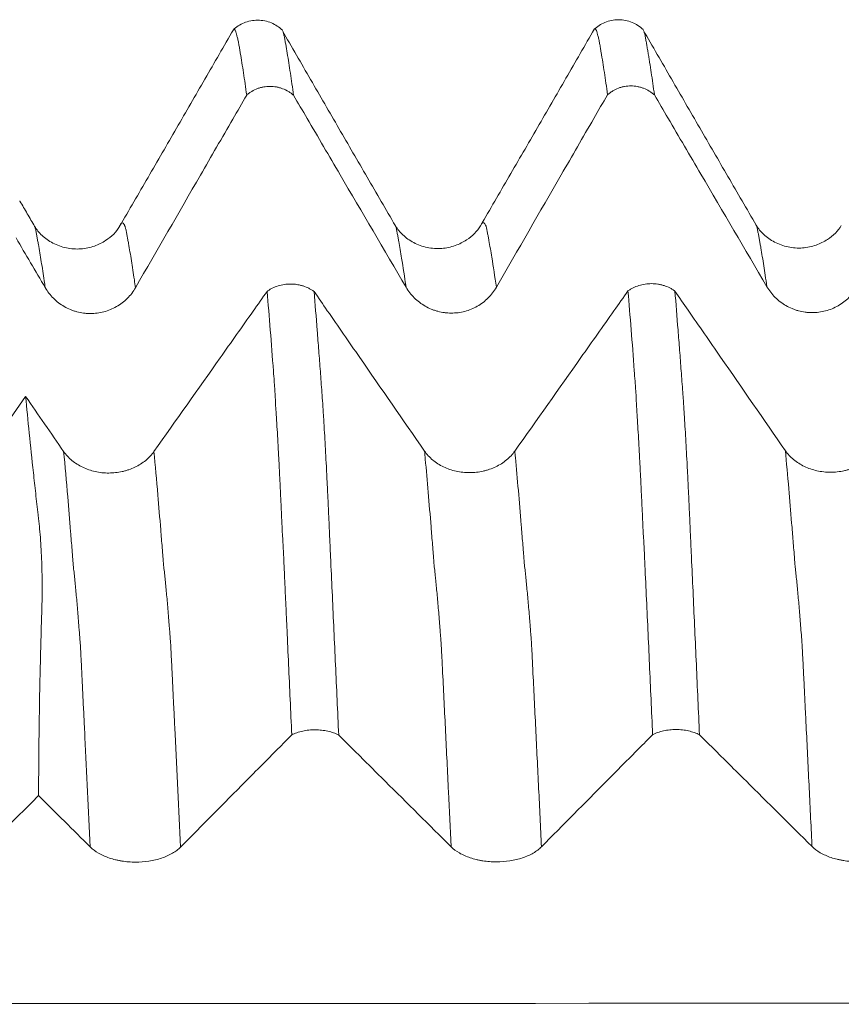
# Model space of a CAD drawing. Units: millimetres. Extents: x -62 to 90, y -82 to 29.
# Drawn here: x 48 to 52, y 3 to 8 of the extents above; entities that cross this region are included whole.
import ezdxf

# ---------------------------------------------------------------- set-up
doc = ezdxf.new("R2010")
doc.units = ezdxf.units.MM
doc.layers.add('1', color=4, linetype='Continuous')

msp = doc.modelspace()

# ---------------------------------------------------------------- linework, layer by layer
at = {"layer": '1', "lineweight": 18}
for points, knots in [([(49.0062, 8.2666), (48.9876, 8.2841), (48.9465, 8.311), (48.8691, 8.3275), (48.7918, 8.3114), (48.7506, 8.2847), (48.7321, 8.2674)], [0, 0, 0, 0, 0.246414, 0.501977, 0.756473, 1, 1, 1, 1]), ([(51.0058, 8.2698), (50.9872, 8.2872), (50.946, 8.314), (50.8687, 8.3302), (50.7914, 8.3138), (50.7503, 8.287), (50.7318, 8.2696)], [0, 0, 0, 0, 0.245084, 0.500027, 0.754941, 1, 1, 1, 1]), ([(48.7342, 8.2691), (48.6817, 8.1781), (48.5767, 7.9962), (48.4191, 7.7233), (48.2614, 7.4511), (48.1562, 7.2702), (48.1037, 7.1799)], [0, 0, 0, 0, 0.250621, 0.500787, 0.750566, 1, 1, 1, 1]), ([(48.8078, 7.9067), (48.8019, 7.95), (48.7961, 7.9912), (48.7872, 8.0495), (48.7843, 8.0683), (48.7784, 8.1049), (48.7755, 8.1226), (48.7712, 8.1485), (48.7699, 8.1571), (48.7669, 8.1737), (48.7653, 8.1817), (48.7625, 8.1979), (48.7612, 8.2061), (48.7587, 8.2173), (48.7578, 8.2209), (48.756, 8.2275), (48.755, 8.2306), (48.7534, 8.2366), (48.7529, 8.2397), (48.7516, 8.2453), (48.7509, 8.2478), (48.7487, 8.2547), (48.7475, 8.2589), (48.7449, 8.2653), (48.7435, 8.2677), (48.7407, 8.2709), (48.7394, 8.2717), (48.7373, 8.2717), (48.7367, 8.2715), (48.7354, 8.2708), (48.7349, 8.2703), (48.7344, 8.2698)], [0, 0, 0, 0, 0.236849, 0.236849, 0.355273, 0.355273, 0.473697, 0.473697, 0.53291, 0.53291, 0.592122, 0.592122, 0.651334, 0.651334, 0.68094, 0.68094, 0.710546, 0.710546, 0.740152, 0.740152, 0.769758, 0.769758, 0.82897, 0.82897, 0.888183, 0.888183, 0.947395, 0.947395, 0.977001, 0.977001, 1, 1, 1, 1]), ([(49.6321, 7.1833), (49.5798, 7.273), (49.4754, 7.4526), (49.3187, 7.7225), (49.1621, 7.9931), (49.0577, 8.1737), (49.0056, 8.2641)], [0, 0, 0, 0, 0.249647, 0.499496, 0.749589, 1, 1, 1, 1]), ([(49.0095, 8.2574), (49.0102, 8.2552), (49.0109, 8.2529), (49.013, 8.2456), (49.0143, 8.2401), (49.017, 8.2275), (49.0184, 8.2202), (49.0212, 8.2047), (49.0226, 8.1968), (49.0268, 8.1727), (49.0298, 8.1559), (49.0386, 8.104), (49.0443, 8.0675), (49.0558, 7.9901), (49.0616, 7.9491), (49.0675, 7.9059)], [0, 0, 0, 0, 0.039491, 0.039491, 0.113376, 0.113376, 0.187261, 0.187261, 0.261147, 0.261147, 0.408917, 0.408917, 0.704459, 0.704459, 1, 1, 1, 1]), ([(50.7348, 8.2732), (50.6823, 8.1821), (50.5773, 8.0002), (50.4195, 7.7272), (50.2618, 7.4547), (50.1565, 7.2737), (50.1039, 7.1832)], [0, 0, 0, 0, 0.250663, 0.500841, 0.750622, 1, 1, 1, 1]), ([(50.8078, 7.9091), (50.8019, 7.9524), (50.7961, 7.9936), (50.7873, 8.0519), (50.7843, 8.0708), (50.7784, 8.1074), (50.7756, 8.1253), (50.7712, 8.1511), (50.7697, 8.1595), (50.7668, 8.1761), (50.7654, 8.1844), (50.7634, 8.1966), (50.7627, 8.2006), (50.761, 8.2084), (50.7601, 8.2122), (50.7586, 8.2198), (50.7579, 8.2235), (50.7563, 8.2304), (50.7554, 8.2335), (50.7535, 8.2394), (50.7526, 8.2421), (50.7512, 8.2475), (50.7506, 8.2501), (50.7489, 8.2575), (50.7475, 8.2615), (50.7434, 8.271), (50.7407, 8.2744), (50.7373, 8.2743), (50.7366, 8.2741), (50.7352, 8.2733), (50.7345, 8.2727), (50.7338, 8.2719)], [0, 0, 0, 0, 0.235308, 0.235308, 0.352962, 0.352962, 0.470616, 0.470616, 0.529443, 0.529443, 0.588269, 0.588269, 0.617683, 0.617683, 0.647096, 0.647096, 0.67651, 0.67651, 0.705923, 0.705923, 0.735337, 0.735337, 0.76475, 0.76475, 0.823577, 0.823577, 0.941231, 0.941231, 0.970645, 0.970645, 1, 1, 1, 1]), ([(51.632, 7.1863), (51.5797, 7.276), (51.4752, 7.4557), (51.3185, 7.7259), (51.1618, 7.9968), (51.0574, 8.1775), (51.0052, 8.2679)], [0, 0, 0, 0, 0.249589, 0.499437, 0.749554, 1, 1, 1, 1]), ([(51.0091, 8.2611), (51.01, 8.2587), (51.0109, 8.2559), (51.0131, 8.2481), (51.0144, 8.2427), (51.017, 8.2301), (51.0184, 8.2228), (51.0205, 8.2112), (51.0212, 8.2072), (51.0226, 8.1993), (51.0233, 8.1953), (51.0254, 8.1832), (51.0269, 8.175), (51.0298, 8.1583), (51.0312, 8.1498), (51.0341, 8.1326), (51.0356, 8.1238), (51.0385, 8.106), (51.0399, 8.097), (51.0442, 8.0696), (51.0471, 8.0507), (51.0559, 7.9925), (51.0617, 7.9514), (51.0676, 7.9082)], [0, 0, 0, 0, 0.047058, 0.047058, 0.120361, 0.120361, 0.193664, 0.193664, 0.230316, 0.230316, 0.266967, 0.266967, 0.340271, 0.340271, 0.413574, 0.413574, 0.486877, 0.486877, 0.56018, 0.56018, 0.706787, 0.706787, 1, 1, 1, 1]), ([(49.0675, 7.9059), (49.063, 7.9098), (49.0584, 7.9136), (49.0489, 7.9206), (49.044, 7.9238), (49.0289, 7.933), (49.0184, 7.9381), (49.0017, 7.9445), (48.996, 7.9464), (48.9846, 7.9496), (48.9789, 7.9509), (48.9615, 7.9541), (48.9497, 7.9553), (48.9258, 7.9554), (48.9141, 7.9543), (48.8967, 7.9512), (48.8909, 7.9499), (48.8795, 7.9468), (48.8738, 7.945), (48.8571, 7.9387), (48.8465, 7.9336), (48.8314, 7.9246), (48.8264, 7.9213), (48.8169, 7.9144), (48.8122, 7.9106), (48.8078, 7.9067)], [0, 0, 0, 0, 0.0625, 0.0625, 0.125, 0.125, 0.25, 0.25, 0.3125, 0.3125, 0.375, 0.375, 0.5, 0.5, 0.625, 0.625, 0.6875, 0.6875, 0.75, 0.75, 0.875, 0.875, 0.9375, 0.9375, 1, 1, 1, 1]), ([(51.0676, 7.9082), (51.0632, 7.9121), (51.0586, 7.9158), (51.049, 7.9229), (51.0441, 7.9261), (51.0291, 7.9353), (51.0185, 7.9405), (51.0018, 7.9468), (50.9961, 7.9487), (50.9847, 7.9519), (50.979, 7.9533), (50.9616, 7.9565), (50.9498, 7.9577), (50.9259, 7.9578), (50.9141, 7.9567), (50.8967, 7.9537), (50.8909, 7.9524), (50.8795, 7.9492), (50.8738, 7.9474), (50.8571, 7.9412), (50.8465, 7.936), (50.8313, 7.927), (50.8264, 7.9237), (50.8168, 7.9167), (50.8122, 7.913), (50.8078, 7.9091)], [0, 0, 0, 0, 0.0625, 0.0625, 0.125, 0.125, 0.25, 0.25, 0.3125, 0.3125, 0.375, 0.375, 0.5, 0.5, 0.625, 0.625, 0.6875, 0.6875, 0.75, 0.75, 0.875, 0.875, 0.9375, 0.9375, 1, 1, 1, 1]), ([(48.1917, 6.8399), (48.3116, 7.0477), (48.4314, 7.2553), (48.6113, 7.5668), (48.6713, 7.6706), (48.7568, 7.8185), (48.7823, 7.8626), (48.8078, 7.9067)], [0, 0, 0, 0, 0.583957, 0.583957, 0.875936, 0.875936, 1, 1, 1, 1]), ([(49.0675, 7.9059), (49.0925, 7.8632), (49.1176, 7.8205), (49.2036, 7.6739), (49.2645, 7.57), (49.4474, 7.2583), (49.5693, 7.0505), (49.6912, 6.8427)], [0, 0, 0, 0, 0.120555, 0.120555, 0.413703, 0.413703, 1, 1, 1, 1]), ([(50.1917, 6.8424), (50.3116, 7.0501), (50.4315, 7.2578), (50.6114, 7.5693), (50.6713, 7.6731), (50.7568, 7.821), (50.7823, 7.865), (50.8078, 7.9091)], [0, 0, 0, 0, 0.584005, 0.584005, 0.876008, 0.876008, 1, 1, 1, 1]), ([(51.0676, 7.9082), (51.0926, 7.8655), (51.1177, 7.8229), (51.2036, 7.6763), (51.2645, 7.5725), (51.4474, 7.2608), (51.5692, 7.0531), (51.6911, 6.8453)], [0, 0, 0, 0, 0.120381, 0.120381, 0.413587, 0.413587, 1, 1, 1, 1]), ([(47.6325, 7.1799), (47.6189, 7.2032), (47.5918, 7.2498), (47.5644, 7.2969), (47.5505, 7.3207), (47.5502, 7.3212)], [0, 0, 0, 0, 0.494696, 0.989544, 1, 1, 1, 1]), ([(48.1036, 7.1797), (48.0855, 7.149), (48.046, 7.1095), (47.964, 7.0671), (47.8881, 7.0513), (47.8071, 7.0567), (47.7315, 7.0842), (47.6714, 7.1278), (47.6436, 7.1613), (47.6326, 7.1794)], [0, 0, 0, 0, 0.221703, 0.343957, 0.472821, 0.605733, 0.739684, 0.872399, 1, 1, 1, 1]), ([(50.1039, 7.1832), (50.0859, 7.1523), (50.0464, 7.1126), (49.9642, 7.07), (49.8881, 7.0541), (49.8073, 7.0593), (49.7321, 7.0862), (49.6705, 7.1316), (49.6432, 7.1643), (49.6326, 7.1821)], [0, 0, 0, 0, 0.221594, 0.343511, 0.472294, 0.605656, 0.739616, 0.870488, 1, 1, 1, 1]), ([(52.1035, 7.1851), (52.0853, 7.1542), (52.0456, 7.1143), (51.9639, 7.0725), (51.888, 7.0567), (51.807, 7.0621), (51.7316, 7.0894), (51.6708, 7.134), (51.6433, 7.1672), (51.6325, 7.1851)], [0, 0, 0, 0, 0.220506, 0.343018, 0.472162, 0.605459, 0.739541, 0.871429, 1, 1, 1, 1]), ([(47.6912, 6.8402), (47.7039, 6.8185), (47.7192, 6.7988), (47.7459, 6.7724), (47.7555, 6.764), (47.7756, 6.7487), (47.7964, 6.7349), (47.819, 6.7238), (47.8365, 6.7165), (47.8425, 6.7142), (47.8545, 6.7102), (47.8726, 6.7047), (47.8911, 6.701), (47.9098, 6.6984), (47.9161, 6.6978), (47.9288, 6.6969), (47.9351, 6.6967), (47.9669, 6.6966), (47.9918, 6.6998), (48.0286, 6.7095), (48.0407, 6.7135), (48.064, 6.7231), (48.0753, 6.7286), (48.097, 6.7411), (48.1076, 6.748), (48.1277, 6.7634), (48.1466, 6.7799), (48.1631, 6.7986), (48.1784, 6.8185), (48.1854, 6.829), (48.1917, 6.8399)], [0, 0, 0, 0, 0.125, 0.125, 0.1875, 0.1875, 0.25, 0.3125, 0.3125, 0.34375, 0.34375, 0.375, 0.4375, 0.4375, 0.46875, 0.46875, 0.5, 0.5, 0.625, 0.625, 0.6875, 0.6875, 0.75, 0.75, 0.8125, 0.8125, 0.875, 0.9375, 0.9375, 1, 1, 1, 1]), ([(48.9212, 6.8197), (48.8953, 6.783), (48.8694, 6.7463), (48.7824, 6.6233), (48.7214, 6.5369), (48.5383, 6.2778), (48.4162, 6.1051), (48.294, 5.9324)], [0, 0, 0, 0, 0.12401, 0.12401, 0.416007, 0.416007, 1, 1, 1, 1]), ([(48.9212, 6.8197), (48.9257, 6.8229), (48.9304, 6.826), (48.9399, 6.8318), (48.9448, 6.8345), (48.96, 6.842), (48.9706, 6.8462), (48.9929, 6.8532), (49.0044, 6.8558), (49.0276, 6.8593), (49.0394, 6.8601), (49.0633, 6.8601), (49.0751, 6.8592), (49.0925, 6.8565), (49.0982, 6.8554), (49.1097, 6.8527), (49.1154, 6.8511), (49.132, 6.8459), (49.1426, 6.8415), (49.1576, 6.8339), (49.1625, 6.8312), (49.1721, 6.8253), (49.1767, 6.8222), (49.1811, 6.8189)], [0, 0, 0, 0, 0.0625, 0.0625, 0.125, 0.125, 0.25, 0.25, 0.375, 0.375, 0.5, 0.5, 0.625, 0.625, 0.6875, 0.6875, 0.75, 0.75, 0.875, 0.875, 0.9375, 0.9375, 1, 1, 1, 1]), ([(49.0578, 4.3623), (49.0519, 4.4934), (49.046, 4.6235), (49.0372, 4.8166), (49.0343, 4.8807), (49.0299, 4.9763), (49.0285, 5.0081), (49.0255, 5.0715), (49.0239, 5.1031), (49.021, 5.1662), (49.0195, 5.1977), (49.0167, 5.2605), (49.0154, 5.292), (49.0135, 5.339), (49.0128, 5.3546), (49.0112, 5.3857), (49.0102, 5.4011), (49.0083, 5.4318), (49.0075, 5.4472), (49.0059, 5.4778), (49.005, 5.493), (49.0026, 5.5381), (49.0016, 5.5681), (48.9996, 5.6122), (48.9982, 5.6412), (48.9968, 5.6699), (48.9948, 5.7126), (48.9935, 5.7407), (48.9908, 5.7958), (48.9894, 5.8229), (48.9874, 5.8629), (48.9867, 5.8761), (48.9853, 5.9022), (48.9846, 5.9151), (48.9826, 5.9531), (48.9812, 5.9778), (48.9771, 6.0498), (48.9743, 6.0949), (48.9709, 6.1483), (48.9703, 6.1588), (48.9688, 6.1794), (48.9681, 6.1895), (48.9672, 6.21), (48.9668, 6.2202), (48.9659, 6.2405), (48.9654, 6.2506), (48.964, 6.2705), (48.9633, 6.2804), (48.9618, 6.3001), (48.9611, 6.3099), (48.9589, 6.3392), (48.9575, 6.3587), (48.9503, 6.4554), (48.9446, 6.5309), (48.9329, 6.6782), (48.9271, 6.7499), (48.9212, 6.8197)], [0, 0, 0, 0, 0.125, 0.125, 0.1875, 0.1875, 0.21875, 0.21875, 0.25, 0.25, 0.28125, 0.28125, 0.3125, 0.3125, 0.328125, 0.328125, 0.34375, 0.34375, 0.359375, 0.359375, 0.375, 0.375, 0.40625, 0.40625, 0.421875, 0.4375, 0.4375, 0.46875, 0.46875, 0.5, 0.5, 0.515625, 0.515625, 0.53125, 0.53125, 0.5625, 0.5625, 0.625, 0.625, 0.640625, 0.640625, 0.65625, 0.65625, 0.671875, 0.671875, 0.6875, 0.6875, 0.703125, 0.703125, 0.71875, 0.71875, 0.75, 0.75, 0.875, 0.875, 1, 1, 1, 1]), ([(49.7935, 5.9348), (49.6739, 6.1077), (49.5542, 6.2805), (49.3746, 6.5398), (49.3147, 6.6262), (49.2302, 6.748), (49.2057, 6.7835), (49.1811, 6.8189)], [0, 0, 0, 0, 0.586435, 0.586435, 0.879652, 0.879652, 1, 1, 1, 1]), ([(49.1811, 6.8189), (49.187, 6.749), (49.1928, 6.6771), (49.2016, 6.5665), (49.2045, 6.5291), (49.2103, 6.4535), (49.2132, 6.4151), (49.2175, 6.3571), (49.2189, 6.3376), (49.2218, 6.2984), (49.2233, 6.2786), (49.2261, 6.2389), (49.2276, 6.2191), (49.2297, 6.1888), (49.2303, 6.1787), (49.2317, 6.158), (49.2324, 6.1475), (49.2337, 6.1261), (49.2344, 6.1153), (49.2358, 6.0933), (49.2365, 6.0821), (49.2385, 6.0481), (49.2398, 6.0249), (49.2439, 5.953), (49.2466, 5.9025), (49.25, 5.8358), (49.2507, 5.8223), (49.2521, 5.7951), (49.2528, 5.7813), (49.2548, 5.7398), (49.2562, 5.7117), (49.2589, 5.6546), (49.2603, 5.6256), (49.2624, 5.5814), (49.2631, 5.5665), (49.2644, 5.5367), (49.2651, 5.5217), (49.267, 5.4764), (49.2684, 5.4455), (49.2711, 5.3835), (49.2726, 5.3523), (49.277, 5.2586), (49.2798, 5.1959), (49.2884, 5.0068), (49.2941, 4.8794), (49.3059, 4.6223), (49.3118, 4.4926), (49.3177, 4.3616)], [0, 0, 0, 0, 0.125, 0.125, 0.1875, 0.1875, 0.25, 0.25, 0.28125, 0.28125, 0.3125, 0.3125, 0.34375, 0.34375, 0.359375, 0.359375, 0.375, 0.375, 0.390625, 0.390625, 0.40625, 0.40625, 0.4375, 0.4375, 0.5, 0.5, 0.515625, 0.515625, 0.53125, 0.53125, 0.5625, 0.5625, 0.59375, 0.59375, 0.609375, 0.609375, 0.625, 0.625, 0.65625, 0.65625, 0.6875, 0.6875, 0.75, 0.75, 0.875, 0.875, 1, 1, 1, 1]), ([(49.6912, 6.8427), (49.7039, 6.821), (49.7192, 6.8013), (49.7459, 6.7748), (49.7555, 6.7665), (49.7756, 6.7512), (49.7964, 6.7374), (49.819, 6.7262), (49.8366, 6.719), (49.8425, 6.7167), (49.8545, 6.7126), (49.8726, 6.7071), (49.8911, 6.7034), (49.9098, 6.7009), (49.9161, 6.7003), (49.9288, 6.6994), (49.9352, 6.6992), (49.9669, 6.6991), (49.9919, 6.7023), (50.0286, 6.7119), (50.0407, 6.716), (50.064, 6.7256), (50.0753, 6.7311), (50.097, 6.7435), (50.1076, 6.7505), (50.1277, 6.7659), (50.1466, 6.7824), (50.1631, 6.8011), (50.1784, 6.821), (50.1854, 6.8315), (50.1917, 6.8424)], [0, 0, 0, 0, 0.125, 0.125, 0.1875, 0.1875, 0.25, 0.3125, 0.3125, 0.34375, 0.34375, 0.375, 0.4375, 0.4375, 0.46875, 0.46875, 0.5, 0.5, 0.625, 0.625, 0.6875, 0.6875, 0.75, 0.75, 0.8125, 0.8125, 0.875, 0.9375, 0.9375, 1, 1, 1, 1]), ([(50.9212, 6.8219), (50.8953, 6.7852), (50.8694, 6.7485), (50.7824, 6.6255), (50.7214, 6.5391), (50.5383, 6.28), (50.4162, 6.1073), (50.294, 5.9346)], [0, 0, 0, 0, 0.123999, 0.123999, 0.415999, 0.415999, 1, 1, 1, 1]), ([(50.9212, 6.8219), (50.9257, 6.8251), (50.9303, 6.8282), (50.9399, 6.834), (50.9448, 6.8367), (50.96, 6.8442), (50.9706, 6.8485), (50.9929, 6.8554), (51.0044, 6.858), (51.0276, 6.8615), (51.0394, 6.8624), (51.0633, 6.8623), (51.0751, 6.8614), (51.0925, 6.8587), (51.0983, 6.8576), (51.1097, 6.8549), (51.1154, 6.8534), (51.132, 6.8481), (51.1426, 6.8437), (51.1577, 6.8361), (51.1626, 6.8334), (51.1721, 6.8275), (51.1767, 6.8244), (51.1811, 6.8211)], [0, 0, 0, 0, 0.0625, 0.0625, 0.125, 0.125, 0.25, 0.25, 0.375, 0.375, 0.5, 0.5, 0.625, 0.625, 0.6875, 0.6875, 0.75, 0.75, 0.875, 0.875, 0.9375, 0.9375, 1, 1, 1, 1]), ([(51.0577, 4.3636), (51.0518, 4.4948), (51.046, 4.6249), (51.0344, 4.8826), (51.0285, 5.0101), (51.0197, 5.1995), (51.0168, 5.2623), (51.0133, 5.3405), (51.0126, 5.3561), (51.0112, 5.3873), (51.0105, 5.4029), (51.0087, 5.4337), (51.0076, 5.449), (51.0058, 5.4794), (51.0049, 5.4946), (51.0028, 5.5399), (51.0015, 5.5697), (50.9996, 5.6138), (50.999, 5.6284), (50.9976, 5.6573), (50.9969, 5.6716), (50.9948, 5.7143), (50.9921, 5.7704), (50.9894, 5.8247), (50.9873, 5.8646), (50.9866, 5.8779), (50.9852, 5.9039), (50.9832, 5.9425), (50.9811, 5.9795), (50.9783, 6.0274), (50.9769, 6.0507), (50.9743, 6.0961), (50.9729, 6.1181), (50.9707, 6.15), (50.97, 6.1606), (50.9689, 6.1814), (50.9683, 6.1917), (50.9673, 6.212), (50.9668, 6.2222), (50.9659, 6.2425), (50.9654, 6.2526), (50.964, 6.2724), (50.9632, 6.2823), (50.9618, 6.302), (50.9611, 6.3118), (50.9589, 6.3412), (50.9575, 6.3607), (50.9504, 6.4575), (50.9446, 6.533), (50.9329, 6.6803), (50.9271, 6.7521), (50.9212, 6.8219)], [0, 0, 0, 0, 0.125, 0.125, 0.25, 0.25, 0.3125, 0.3125, 0.328125, 0.328125, 0.34375, 0.34375, 0.359375, 0.359375, 0.375, 0.375, 0.40625, 0.40625, 0.421875, 0.421875, 0.4375, 0.4375, 0.46875, 0.5, 0.5, 0.515625, 0.515625, 0.53125, 0.5625, 0.5625, 0.59375, 0.59375, 0.625, 0.625, 0.640625, 0.640625, 0.65625, 0.65625, 0.671875, 0.671875, 0.6875, 0.6875, 0.703125, 0.703125, 0.71875, 0.71875, 0.75, 0.75, 0.875, 0.875, 1, 1, 1, 1]), ([(51.7935, 5.937), (51.6739, 6.1099), (51.5542, 6.2828), (51.3746, 6.542), (51.3147, 6.6284), (51.2303, 6.7502), (51.2057, 6.7857), (51.1811, 6.8211)], [0, 0, 0, 0, 0.586459, 0.586459, 0.879689, 0.879689, 1, 1, 1, 1]), ([(51.1811, 6.8211), (51.187, 6.7512), (51.1929, 6.6793), (51.2015, 6.5687), (51.2044, 6.5314), (51.2102, 6.4557), (51.2131, 6.4174), (51.2176, 6.3591), (51.219, 6.3396), (51.2219, 6.3003), (51.2233, 6.2807), (51.2254, 6.251), (51.2261, 6.241), (51.2276, 6.221), (51.2284, 6.2109), (51.2298, 6.1908), (51.2303, 6.1808), (51.2316, 6.1602), (51.2323, 6.1496), (51.2358, 6.0961), (51.2384, 6.0508), (51.2439, 5.9549), (51.2466, 5.9044), (51.2501, 5.8377), (51.2508, 5.8242), (51.2522, 5.7969), (51.2543, 5.7557), (51.2563, 5.7135), (51.2589, 5.6564), (51.2602, 5.6274), (51.2629, 5.5686), (51.2643, 5.5387), (51.2664, 5.4933), (51.267, 5.478), (51.2684, 5.4473), (51.2691, 5.4318), (51.2712, 5.3852), (51.2725, 5.3541), (51.277, 5.2603), (51.2798, 5.1976), (51.2884, 5.0083), (51.2942, 4.881), (51.3059, 4.6238), (51.3117, 4.4941), (51.3176, 4.3631)], [0, 0, 0, 0, 0.125, 0.125, 0.1875, 0.1875, 0.25, 0.25, 0.28125, 0.28125, 0.3125, 0.3125, 0.328125, 0.328125, 0.34375, 0.34375, 0.359375, 0.359375, 0.375, 0.375, 0.4375, 0.4375, 0.5, 0.5, 0.515625, 0.515625, 0.53125, 0.5625, 0.5625, 0.59375, 0.59375, 0.625, 0.625, 0.640625, 0.640625, 0.65625, 0.65625, 0.6875, 0.6875, 0.75, 0.75, 0.875, 0.875, 1, 1, 1, 1]), ([(51.6911, 6.8453), (51.7039, 6.8236), (51.7192, 6.8039), (51.7459, 6.7775), (51.7555, 6.7691), (51.7755, 6.7538), (51.7964, 6.74), (51.819, 6.7289), (51.8365, 6.7216), (51.8425, 6.7193), (51.8545, 6.7153), (51.8726, 6.7098), (51.8911, 6.7061), (51.9098, 6.7036), (51.9161, 6.7029), (51.9287, 6.7021), (51.9351, 6.7018), (51.9669, 6.7017), (51.9918, 6.7049), (52.0285, 6.7146), (52.0407, 6.7187), (52.064, 6.7282), (52.0752, 6.7337), (52.097, 6.7462), (52.1075, 6.7532), (52.1277, 6.7685), (52.1466, 6.7851), (52.1631, 6.8038), (52.1784, 6.8236), (52.1854, 6.8342), (52.1917, 6.8451)], [0, 0, 0, 0, 0.125, 0.125, 0.1875, 0.1875, 0.25, 0.3125, 0.3125, 0.34375, 0.34375, 0.375, 0.4375, 0.4375, 0.46875, 0.46875, 0.5, 0.5, 0.625, 0.625, 0.6875, 0.6875, 0.75, 0.75, 0.8125, 0.8125, 0.875, 0.9375, 0.9375, 1, 1, 1, 1]), ([(47.6545, 4.0259), (47.6552, 4.258), (47.658, 4.4828), (47.664, 4.755), (47.6654, 4.809), (47.6676, 4.8894), (47.6683, 4.916), (47.6699, 4.9691), (47.6707, 4.9956), (47.672, 5.0351), (47.6724, 5.0482), (47.6731, 5.0742), (47.6733, 5.0871), (47.6739, 5.1254), (47.6741, 5.1506), (47.6741, 5.2251), (47.6733, 5.2734), (47.6701, 5.3668), (47.6676, 5.412), (47.6627, 5.4776), (47.6608, 5.499), (47.6577, 5.5303), (47.6566, 5.5407), (47.6543, 5.561), (47.6531, 5.571), (47.6495, 5.601), (47.6473, 5.621), (47.6428, 5.6606), (47.6406, 5.6802), (47.6341, 5.7387), (47.6299, 5.777), (47.6094, 5.9656), (47.595, 6.1065), (47.5827, 6.2371)], [0, 0, 0, 0, 0.25, 0.25, 0.3125, 0.3125, 0.34375, 0.34375, 0.375, 0.375, 0.390625, 0.390625, 0.40625, 0.40625, 0.4375, 0.4375, 0.5, 0.5, 0.5625, 0.5625, 0.59375, 0.59375, 0.609375, 0.609375, 0.625, 0.625, 0.65625, 0.65625, 0.6875, 0.6875, 0.75, 0.75, 1, 1, 1, 1]), ([(48.294, 5.9324), (48.2813, 5.9143), (48.2659, 5.8979), (48.2392, 5.876), (48.2296, 5.869), (48.2095, 5.8563), (48.1886, 5.8448), (48.1661, 5.8356), (48.1485, 5.8296), (48.1425, 5.8277), (48.1305, 5.8243), (48.1124, 5.8198), (48.0939, 5.8167), (48.0752, 5.8146), (48.0689, 5.8141), (48.0563, 5.8134), (48.0499, 5.8132), (48.0181, 5.8131), (47.9932, 5.8158), (47.9565, 5.8239), (47.9444, 5.8273), (47.9211, 5.8353), (47.9098, 5.8398), (47.8881, 5.8502), (47.8775, 5.8561), (47.8574, 5.8688), (47.8385, 5.8826), (47.8221, 5.8982), (47.8068, 5.9147), (47.7998, 5.9235), (47.7935, 5.9326)], [0, 0, 0, 0, 0.125, 0.125, 0.1875, 0.1875, 0.25, 0.3125, 0.3125, 0.34375, 0.34375, 0.375, 0.4375, 0.4375, 0.46875, 0.46875, 0.5, 0.5, 0.625, 0.625, 0.6875, 0.6875, 0.75, 0.75, 0.8125, 0.8125, 0.875, 0.9375, 0.9375, 1, 1, 1, 1]), ([(50.294, 5.9346), (50.2813, 5.9165), (50.2659, 5.9002), (50.2392, 5.8782), (50.2296, 5.8712), (50.2095, 5.8586), (50.1886, 5.8471), (50.1661, 5.8378), (50.1485, 5.8318), (50.1425, 5.8299), (50.1305, 5.8266), (50.1124, 5.822), (50.0939, 5.8189), (50.0752, 5.8169), (50.0689, 5.8163), (50.0563, 5.8156), (50.0499, 5.8154), (50.0181, 5.8154), (49.9932, 5.8181), (49.9565, 5.8261), (49.9444, 5.8295), (49.9211, 5.8375), (49.9098, 5.8421), (49.8881, 5.8525), (49.8775, 5.8583), (49.8574, 5.8711), (49.8385, 5.8848), (49.8221, 5.9004), (49.8068, 5.917), (49.7998, 5.9257), (49.7935, 5.9348)], [0, 0, 0, 0, 0.125, 0.125, 0.1875, 0.1875, 0.25, 0.3125, 0.3125, 0.34375, 0.34375, 0.375, 0.4375, 0.4375, 0.46875, 0.46875, 0.5, 0.5, 0.625, 0.625, 0.6875, 0.6875, 0.75, 0.75, 0.8125, 0.8125, 0.875, 0.9375, 0.9375, 1, 1, 1, 1]), ([(52.294, 5.9368), (52.2812, 5.9187), (52.2659, 5.9024), (52.2392, 5.8804), (52.2296, 5.8734), (52.2095, 5.8608), (52.1886, 5.8493), (52.1661, 5.84), (52.1485, 5.834), (52.1425, 5.8321), (52.1305, 5.8288), (52.1124, 5.8242), (52.0939, 5.8211), (52.0752, 5.8191), (52.0689, 5.8185), (52.0563, 5.8178), (52.0499, 5.8176), (52.0181, 5.8176), (51.9932, 5.8203), (51.9565, 5.8284), (51.9444, 5.8317), (51.9211, 5.8397), (51.9098, 5.8443), (51.888, 5.8547), (51.8775, 5.8605), (51.8574, 5.8733), (51.8385, 5.887), (51.822, 5.9026), (51.8068, 5.9192), (51.7997, 5.9279), (51.7935, 5.937)], [0, 0, 0, 0, 0.125, 0.125, 0.1875, 0.1875, 0.25, 0.3125, 0.3125, 0.34375, 0.34375, 0.375, 0.4375, 0.4375, 0.46875, 0.46875, 0.5, 0.5, 0.625, 0.625, 0.6875, 0.6875, 0.75, 0.75, 0.8125, 0.8125, 0.875, 0.9375, 0.9375, 1, 1, 1, 1]), ([(49.3177, 4.3616), (49.3133, 4.3639), (49.3086, 4.3661), (49.2991, 4.3702), (49.2942, 4.3721), (49.2791, 4.3774), (49.2685, 4.3805), (49.2519, 4.3842), (49.2462, 4.3853), (49.2348, 4.3872), (49.229, 4.3879), (49.2117, 4.3898), (49.1999, 4.3905), (49.1759, 4.3906), (49.1641, 4.39), (49.1467, 4.3882), (49.141, 4.3874), (49.1295, 4.3856), (49.1238, 4.3845), (49.1071, 4.3809), (49.0965, 4.3779), (49.0813, 4.3727), (49.0764, 4.3708), (49.0668, 4.3667), (49.0622, 4.3645), (49.0578, 4.3623)], [0, 0, 0, 0, 0.0625, 0.0625, 0.125, 0.125, 0.25, 0.25, 0.3125, 0.3125, 0.375, 0.375, 0.5, 0.5, 0.625, 0.625, 0.6875, 0.6875, 0.75, 0.75, 0.875, 0.875, 0.9375, 0.9375, 1, 1, 1, 1]), ([(51.3176, 4.3631), (51.3132, 4.3653), (51.3085, 4.3675), (51.299, 4.3716), (51.2941, 4.3735), (51.2791, 4.3788), (51.2685, 4.3819), (51.2518, 4.3856), (51.2461, 4.3867), (51.2347, 4.3886), (51.229, 4.3893), (51.2116, 4.3912), (51.1998, 4.3919), (51.1759, 4.392), (51.1641, 4.3914), (51.1466, 4.3896), (51.1409, 4.3888), (51.1294, 4.387), (51.1237, 4.3859), (51.107, 4.3823), (51.0964, 4.3793), (51.0813, 4.374), (51.0764, 4.3721), (51.0668, 4.3681), (51.0621, 4.3659), (51.0577, 4.3636)], [0, 0, 0, 0, 0.0625, 0.0625, 0.125, 0.125, 0.25, 0.25, 0.3125, 0.3125, 0.375, 0.375, 0.5, 0.5, 0.625, 0.625, 0.6875, 0.6875, 0.75, 0.75, 0.875, 0.875, 0.9375, 0.9375, 1, 1, 1, 1]), ([(48.4417, 3.741), (48.5615, 3.862), (48.6814, 3.9829), (48.8613, 4.1643), (48.9213, 4.2248), (49.0068, 4.3109), (49.0323, 4.3366), (49.0578, 4.3623)], [0, 0, 0, 0, 0.583994, 0.583994, 0.875991, 0.875991, 1, 1, 1, 1]), ([(49.3177, 4.3616), (49.3427, 4.3368), (49.3677, 4.312), (49.4536, 4.2267), (49.5145, 4.1661), (49.6974, 3.9846), (49.8192, 3.8636), (49.9411, 3.7426)], [0, 0, 0, 0, 0.120292, 0.120292, 0.413528, 0.413528, 1, 1, 1, 1]), ([(50.4417, 3.7424), (50.5615, 3.8634), (50.6814, 3.9843), (50.8613, 4.1657), (50.9213, 4.2262), (51.0068, 4.3123), (51.0323, 4.3379), (51.0577, 4.3636)], [0, 0, 0, 0, 0.58403, 0.58403, 0.876045, 0.876045, 1, 1, 1, 1]), ([(51.3176, 4.3631), (51.3426, 4.3382), (51.3676, 4.3134), (51.4536, 4.228), (51.5145, 4.1675), (51.6973, 3.986), (51.8192, 3.865), (51.9411, 3.744)], [0, 0, 0, 0, 0.120367, 0.120367, 0.413578, 0.413578, 1, 1, 1, 1]), ([(47.9411, 3.7413), (47.9539, 3.7286), (47.9692, 3.7171), (47.9959, 3.7017), (48.0055, 3.6968), (48.0255, 3.688), (48.0464, 3.6799), (48.069, 3.6734), (48.0865, 3.6692), (48.0925, 3.6678), (48.1045, 3.6655), (48.1226, 3.6623), (48.1411, 3.6601), (48.1598, 3.6586), (48.1661, 3.6583), (48.1787, 3.6578), (48.1851, 3.6576), (48.2169, 3.6576), (48.2418, 3.6594), (48.2785, 3.6651), (48.2907, 3.6674), (48.314, 3.673), (48.3252, 3.6762), (48.347, 3.6834), (48.3576, 3.6875), (48.3777, 3.6965), (48.3966, 3.7061), (48.4131, 3.717), (48.4284, 3.7285), (48.4354, 3.7347), (48.4417, 3.741)], [0, 0, 0, 0, 0.125, 0.125, 0.1875, 0.1875, 0.25, 0.3125, 0.3125, 0.34375, 0.34375, 0.375, 0.4375, 0.4375, 0.46875, 0.46875, 0.5, 0.5, 0.625, 0.625, 0.6875, 0.6875, 0.75, 0.75, 0.8125, 0.8125, 0.875, 0.9375, 0.9375, 1, 1, 1, 1]), ([(49.9411, 3.7426), (49.9539, 3.7299), (49.9692, 3.7185), (49.9959, 3.703), (50.0055, 3.6982), (50.0255, 3.6893), (50.0464, 3.6812), (50.069, 3.6747), (50.0865, 3.6705), (50.0925, 3.6692), (50.1045, 3.6668), (50.1226, 3.6636), (50.1411, 3.6614), (50.1598, 3.66), (50.1661, 3.6596), (50.1787, 3.6591), (50.1851, 3.659), (50.2169, 3.6589), (50.2418, 3.6608), (50.2785, 3.6664), (50.2907, 3.6688), (50.314, 3.6743), (50.3252, 3.6775), (50.347, 3.6848), (50.3576, 3.6889), (50.3777, 3.6978), (50.3966, 3.7074), (50.4131, 3.7183), (50.4284, 3.7299), (50.4354, 3.736), (50.4417, 3.7424)], [0, 0, 0, 0, 0.125, 0.125, 0.1875, 0.1875, 0.25, 0.3125, 0.3125, 0.34375, 0.34375, 0.375, 0.4375, 0.4375, 0.46875, 0.46875, 0.5, 0.5, 0.625, 0.625, 0.6875, 0.6875, 0.75, 0.75, 0.8125, 0.8125, 0.875, 0.9375, 0.9375, 1, 1, 1, 1]), ([(51.9411, 3.744), (51.9539, 3.7313), (51.9692, 3.7199), (51.9959, 3.7044), (52.0055, 3.6996), (52.0255, 3.6907), (52.0464, 3.6826), (52.069, 3.6761), (52.0865, 3.6719), (52.0925, 3.6706), (52.1045, 3.6682), (52.1226, 3.665), (52.1411, 3.6629), (52.1598, 3.6614), (52.1661, 3.661), (52.1787, 3.6605), (52.1851, 3.6604), (52.2169, 3.6603), (52.2418, 3.6622), (52.2786, 3.6678), (52.2907, 3.6702), (52.314, 3.6758), (52.3253, 3.679), (52.347, 3.6862), (52.3576, 3.6903), (52.3777, 3.6992), (52.3966, 3.7089), (52.4131, 3.7198), (52.4284, 3.7313), (52.4354, 3.7375), (52.4417, 3.7438)], [0, 0, 0, 0, 0.125, 0.125, 0.1875, 0.1875, 0.25, 0.3125, 0.3125, 0.34375, 0.34375, 0.375, 0.4375, 0.4375, 0.46875, 0.46875, 0.5, 0.5, 0.625, 0.625, 0.6875, 0.6875, 0.75, 0.75, 0.8125, 0.8125, 0.875, 0.9375, 0.9375, 1, 1, 1, 1])]:
    msp.add_open_spline(points, degree=3, knots=knots, dxfattribs=at)
at = {"layer": '1', "lineweight": 13}
for points, knots in [([(50.1917, 6.8424), (50.1833, 6.9019), (50.1721, 6.9751), (50.1584, 7.0566), (50.1517, 7.0941), (50.1471, 7.1197), (50.1444, 7.1337), (50.1424, 7.144), (50.1404, 7.1541), (50.1384, 7.1649), (50.1365, 7.1746), (50.1345, 7.1803), (50.1324, 7.1844), (50.1298, 7.1911), (50.1251, 7.1985), (50.1185, 7.2032), (50.112, 7.1987), (50.1072, 7.1909), (50.105, 7.1858), (50.104, 7.1835)], [0, 0, 0, 0, 0.283838, 0.374964, 0.46609, 0.511652, 0.534434, 0.557215, 0.579997, 0.602778, 0.62556, 0.648341, 0.671122, 0.693904, 0.739467, 0.830592, 0.921718, 0.967281, 1, 1, 1, 1]), ([(47.6912, 6.8402), (47.6893, 6.853), (47.6821, 6.9032), (47.6694, 6.9858), (47.6573, 7.057), (47.6493, 7.1022), (47.6453, 7.1234), (47.6414, 7.1443), (47.638, 7.162), (47.6354, 7.1724), (47.6337, 7.1766), (47.6326, 7.1794), (47.6322, 7.1804)], [0, 0, 0, 0, 0.091868, 0.365104, 0.63834, 0.706649, 0.774958, 0.843267, 0.911576, 0.945731, 0.979885, 1, 1, 1, 1]), ([(48.1917, 6.8399), (48.1896, 6.8549), (48.182, 6.907), (48.1691, 6.9911), (48.157, 7.0617), (48.149, 7.1069), (48.145, 7.1277), (48.141, 7.1485), (48.1377, 7.1661), (48.1351, 7.1762), (48.1331, 7.1806), (48.1311, 7.1856), (48.1284, 7.1904), (48.1251, 7.1956), (48.1197, 7.1996), (48.113, 7.1978), (48.1072, 7.1888), (48.1041, 7.1811), (48.1037, 7.1799)], [0, 0, 0, 0, 0.071692, 0.254159, 0.436626, 0.482242, 0.527859, 0.573476, 0.619093, 0.641901, 0.664709, 0.687518, 0.710326, 0.755943, 0.80156, 0.892793, 0.984027, 1, 1, 1, 1]), ([(49.6912, 6.8427), (49.683, 6.9), (49.6722, 6.9714), (49.6587, 7.0516), (49.652, 7.0894), (49.6474, 7.1152), (49.6447, 7.1293), (49.6427, 7.1397), (49.6407, 7.15), (49.6387, 7.1607), (49.6368, 7.1703), (49.6348, 7.1766), (49.6332, 7.1805), (49.6322, 7.1829), (49.6319, 7.1836)], [0, 0, 0, 0, 0.408081, 0.544023, 0.679965, 0.747936, 0.781922, 0.815908, 0.849893, 0.883879, 0.917864, 0.95185, 0.985835, 1, 1, 1, 1]), ([(51.6911, 6.8453), (51.688, 6.8671), (51.6795, 6.9253), (51.6684, 6.9967), (51.659, 7.0526), (51.6536, 7.083), (51.6496, 7.1055), (51.6456, 7.1271), (51.6417, 7.1479), (51.6384, 7.1657), (51.6357, 7.1767), (51.6338, 7.1818), (51.6325, 7.1849), (51.6319, 7.1864)], [0, 0, 0, 0, 0.155003, 0.426269, 0.561903, 0.629719, 0.697536, 0.765352, 0.833169, 0.900986, 0.934894, 0.968802, 1, 1, 1, 1]), ([(47.9411, 3.7413), (47.9312, 3.9466), (47.92, 4.1771), (47.9075, 4.4311), (47.9021, 4.5392), (47.8975, 4.6352), (47.8935, 4.7159), (47.8915, 4.7558), (47.8895, 4.7962), (47.8878, 4.8306), (47.8865, 4.8538), (47.8851, 4.8727), (47.8835, 4.893), (47.8815, 4.9211), (47.8775, 4.9705), (47.8715, 5.0461), (47.8637, 5.1353), (47.8571, 5.2044), (47.8525, 5.2483), (47.8499, 5.2734), (47.8479, 5.2894), (47.8459, 5.3102), (47.8432, 5.3453), (47.8386, 5.4047), (47.8293, 5.5217), (47.8138, 5.7075), (47.801, 5.8518), (47.7935, 5.9326)], [0, 0, 0, 0, 0.197492, 0.224653, 0.251815, 0.306137, 0.319718, 0.333298, 0.346879, 0.36046, 0.36725, 0.37404, 0.387621, 0.401202, 0.414782, 0.469105, 0.523427, 0.57775, 0.604911, 0.618492, 0.632072, 0.645653, 0.659234, 0.686395, 0.740717, 0.849362, 1, 1, 1, 1]), ([(48.4417, 3.741), (48.4315, 3.9526), (48.4199, 4.1894), (48.4072, 4.449), (48.4018, 4.5564), (48.3971, 4.6527), (48.3931, 4.7336), (48.3911, 4.7733), (48.3891, 4.813), (48.3875, 4.8479), (48.3862, 4.8712), (48.3848, 4.8897), (48.3832, 4.9097), (48.3812, 4.9384), (48.3771, 4.9859), (48.3712, 5.0619), (48.3633, 5.1494), (48.3568, 5.2175), (48.3522, 5.2605), (48.3495, 5.2851), (48.3476, 5.3006), (48.3456, 5.3212), (48.3429, 5.3562), (48.3383, 5.4155), (48.3289, 5.5323), (48.3138, 5.714), (48.3012, 5.8548), (48.294, 5.9324)], [0, 0, 0, 0, 0.203458, 0.230623, 0.257789, 0.31212, 0.325703, 0.339286, 0.352868, 0.366451, 0.373243, 0.380034, 0.393617, 0.4072, 0.420782, 0.475113, 0.529445, 0.583776, 0.610941, 0.624524, 0.638107, 0.65169, 0.665273, 0.692438, 0.746769, 0.855432, 1, 1, 1, 1]), ([(49.9411, 3.7426), (49.9362, 3.8449), (49.9258, 4.0593), (49.9101, 4.3817), (49.8987, 4.6112), (49.892, 4.7466), (49.89, 4.7875), (49.888, 4.8271), (49.8864, 4.8575), (49.885, 4.8766), (49.884, 4.8884), (49.883, 4.9002), (49.8817, 4.9189), (49.88, 4.9414), (49.876, 4.9908), (49.8699, 5.0673), (49.8631, 5.1422), (49.8578, 5.1983), (49.8545, 5.232), (49.8518, 5.2565), (49.8492, 5.282), (49.8465, 5.3033), (49.8439, 5.3393), (49.8412, 5.3729), (49.8366, 5.4319), (49.822, 5.6141), (49.8071, 5.7867), (49.7949, 5.9199), (49.7935, 5.9348)], [0, 0, 0, 0, 0.098466, 0.207679, 0.316892, 0.330544, 0.344196, 0.357847, 0.371499, 0.378325, 0.385151, 0.391976, 0.398802, 0.412454, 0.426106, 0.480712, 0.535319, 0.562622, 0.589926, 0.603577, 0.617229, 0.644532, 0.658184, 0.671836, 0.699139, 0.753746, 0.972172, 1, 1, 1, 1]), ([(50.4417, 3.7424), (50.4365, 3.8509), (50.4258, 4.0715), (50.4098, 4.4003), (50.3984, 4.6288), (50.3917, 4.764), (50.3897, 4.8049), (50.3877, 4.8441), (50.3861, 4.8746), (50.3847, 4.894), (50.3837, 4.9053), (50.3827, 4.9167), (50.3814, 4.9356), (50.3797, 4.9583), (50.3757, 5.0064), (50.3696, 5.0828), (50.3628, 5.1561), (50.3575, 5.2112), (50.3541, 5.2446), (50.3515, 5.2682), (50.3488, 5.2936), (50.3462, 5.3142), (50.3436, 5.3504), (50.3409, 5.3837), (50.3363, 5.4427), (50.3216, 5.6245), (50.3071, 5.7932), (50.2951, 5.9229), (50.294, 5.9346)], [0, 0, 0, 0, 0.104537, 0.213752, 0.322967, 0.336619, 0.350271, 0.363923, 0.377575, 0.384401, 0.391227, 0.398053, 0.404879, 0.418531, 0.432183, 0.48679, 0.541398, 0.568702, 0.596006, 0.609658, 0.62331, 0.650614, 0.664265, 0.677917, 0.705221, 0.759829, 0.97826, 1, 1, 1, 1]), ([(51.9411, 3.744), (51.9406, 3.7546), (51.9348, 3.8763), (51.9235, 4.1078), (51.9116, 4.3521), (51.9036, 4.5135), (51.8997, 4.5936), (51.8964, 4.6607), (51.8938, 4.7132), (51.8918, 4.7526), (51.8898, 4.7923), (51.8879, 4.8336), (51.8859, 4.8666), (51.8833, 4.899), (51.8801, 4.9438), (51.8748, 5.008), (51.8682, 5.0879), (51.8603, 5.1755), (51.8535, 5.2429), (51.8489, 5.2853), (51.8463, 5.3092), (51.8423, 5.3627), (51.8363, 5.4367), (51.8257, 5.5694), (51.8114, 5.7385), (51.7998, 5.8689), (51.7935, 5.937)], [0, 0, 0, 0, 0.010357, 0.11829, 0.226222, 0.253206, 0.280189, 0.307172, 0.320663, 0.334155, 0.347647, 0.361138, 0.37463, 0.388121, 0.415104, 0.442088, 0.496054, 0.55002, 0.603986, 0.63097, 0.644461, 0.657953, 0.711919, 0.765885, 0.873818, 1, 1, 1, 1]), ([(68, 2.8753), (66.6721, 2.8753), (59.0355, 2.8752), (49.5596, 2.8764), (41.1847, 2.8722), (38.6166, 2.8699), (36.5557, 2.869), (33.3303, 2.8847), (30.1379, 2.9405), (28.2704, 2.9937), (27.8054, 3.0082)], [0, 0, 0, 0, 0.099521, 0.572176, 0.70922, 0.727857, 0.764917, 0.862609, 0.965776, 1, 1, 1, 1])]:
    msp.add_open_spline(points, degree=3, knots=knots, dxfattribs=at)
at = {"layer": '1', "lineweight": 18}
for points in [[(47.5295, 7.1158), (47.5834, 7.0239), (47.6373, 6.9321), (47.6912, 6.8402)], [(47.0428, 5.4702), (47.2227, 5.7258), (47.4027, 5.9815), (47.5827, 6.2371)], [(47.7935, 5.9326), (47.7232, 6.0341), (47.653, 6.1356), (47.5827, 6.2371)], [(47.6545, 4.0259), (47.4505, 3.8231), (47.2466, 3.6203), (47.0428, 3.4175)], [(47.6545, 4.0259), (47.75, 3.931), (47.8456, 3.8361), (47.9411, 3.7413)]]:
    msp.add_open_spline(points, degree=3, dxfattribs=at)

doc.saveas('drawing.dxf')
